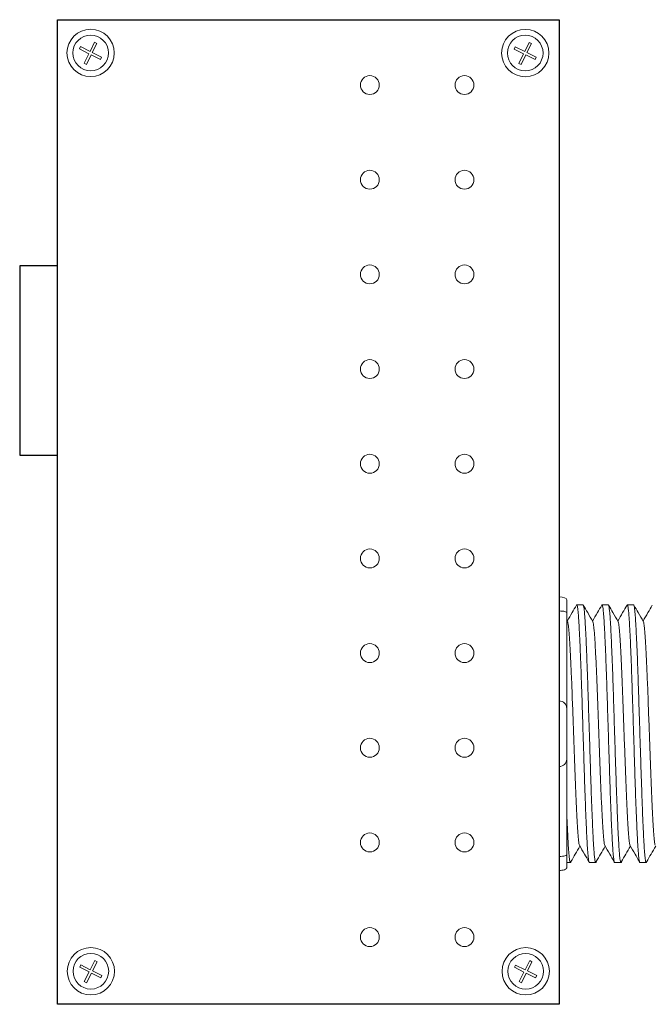
# Model space of a CAD drawing. Units: inches. Extents: x -115 to 467, y 148 to 974.
# Drawn here: x -33 to -31, y 964 to 967 of the extents above; entities that cross this region are included whole.
import ezdxf

# ---------------------------------------------------------------- set-up
doc = ezdxf.new("R2010")
doc.units = ezdxf.units.IN
doc.header["$MEASUREMENT"] = 0
doc.layers.add('Rev B', color=7, linetype='Continuous')

msp = doc.modelspace()

# ---------------------------------------------------------------- linework, layer by layer
at = {"color": 0, "lineweight": 5}
for p, q in [((-32.4917, 966.7854), (-32.488, 966.793)), ((-32.4917, 966.7854), (-32.4605, 966.7698)), ((-32.488, 966.793), (-32.4567, 966.7774)), ((-32.4567, 966.7774), (-32.4416, 966.8075)), ((-32.4492, 966.7736), (-32.4341, 966.8038)), ((-32.4341, 966.8038), (-32.4416, 966.8075)), ((-31.0565, 966.785), (-31.0527, 966.7926)), ((-31.0565, 966.785), (-31.0253, 966.7694)), ((-31.0527, 966.7926), (-31.0215, 966.777)), ((-31.0215, 966.777), (-31.0064, 966.8072)), ((-31.014, 966.7732), (-30.9989, 966.8034)), ((-30.9989, 966.8034), (-31.0064, 966.8072)), ((-32.4764, 966.7381), (-32.4605, 966.7698)), ((-32.4688, 966.7343), (-32.453, 966.766)), ((-32.453, 966.766), (-32.4223, 966.7507)), ((-32.4492, 966.7736), (-32.4185, 966.7582)), ((-32.4223, 966.7507), (-32.4185, 966.7582)), ((-31.0412, 966.7377), (-31.0253, 966.7694)), ((-31.0336, 966.7339), (-31.0177, 966.7657)), ((-31.0177, 966.7657), (-30.9871, 966.7503)), ((-31.014, 966.7732), (-30.9833, 966.7579)), ((-30.9871, 966.7503), (-30.9833, 966.7579)), ((-32.4688, 966.7343), (-32.4764, 966.7381)), ((-31.0336, 966.7339), (-31.0412, 966.7377)), ((-32.4909, 963.7543), (-32.4872, 963.7618)), ((-32.4872, 963.7618), (-32.456, 963.7462)), ((-32.456, 963.7462), (-32.4409, 963.7764)), ((-32.4484, 963.7425), (-32.4333, 963.7727)), ((-32.4333, 963.7727), (-32.4409, 963.7764)), ((-31.055, 963.7541), (-31.0513, 963.7617)), ((-31.0513, 963.7617), (-31.02, 963.7461)), ((-31.02, 963.7461), (-31.0049, 963.7763)), ((-31.0125, 963.7423), (-30.9974, 963.7725)), ((-30.9974, 963.7725), (-31.0049, 963.7763)), ((-32.4909, 963.7543), (-32.4597, 963.7387)), ((-32.4756, 963.707), (-32.4597, 963.7387)), ((-32.468, 963.7032), (-32.4522, 963.7349)), ((-32.4522, 963.7349), (-32.4215, 963.7196)), ((-32.4484, 963.7425), (-32.4177, 963.7271)), ((-32.4215, 963.7196), (-32.4177, 963.7271)), ((-31.055, 963.7541), (-31.0238, 963.7385)), ((-31.0397, 963.7068), (-31.0238, 963.7385)), ((-31.0321, 963.703), (-31.0163, 963.7347)), ((-31.0163, 963.7347), (-30.9856, 963.7194)), ((-31.0125, 963.7423), (-30.9818, 963.7269)), ((-30.9856, 963.7194), (-30.9818, 963.7269)), ((-32.468, 963.7032), (-32.4756, 963.707)), ((-31.0321, 963.703), (-31.0397, 963.7068))]:
    msp.add_line(p, q, dxfattribs=at)
at = {"lineweight": 15}
for p, q in [((-30.9078, 964.9766), (-30.9078, 965.0851)), ((-30.9078, 964.9766), (-30.9078, 965.0851)), ((-30.9078, 964.9303), (-30.9078, 964.9766)), ((-30.9078, 964.9303), (-30.9078, 964.9766)), ((-30.9078, 964.6336), (-30.9078, 964.9303)), ((-30.9078, 964.6336), (-30.9078, 964.9303)), ((-30.9078, 964.4167), (-30.9078, 964.6336)), ((-30.9078, 964.4167), (-30.9078, 964.6336)), ((-30.9078, 964.12), (-30.9078, 964.4167)), ((-30.9078, 964.12), (-30.9078, 964.4167)), ((-30.9078, 964.0737), (-30.9078, 964.12)), ((-30.9078, 964.0737), (-30.9078, 964.12)), ((-30.9078, 963.9652), (-30.9078, 964.0737)), ((-30.9078, 963.9652), (-30.9078, 964.0737))]:
    msp.add_line(p, q, dxfattribs=at)
at = {"lineweight": 5}
for p, q in [((-30.8828, 964.9675), (-30.8828, 964.9248)), ((-30.8828, 964.9675), (-30.8828, 964.9248)), ((-30.8287, 964.9506), (-30.8495, 964.9506)), ((-30.7453, 964.9506), (-30.766, 964.9506)), ((-30.6619, 964.9506), (-30.6826, 964.9506)), ((-30.8828, 964.1255), (-30.8828, 964.0828)), ((-30.8828, 964.1255), (-30.8828, 964.0828)), ((-30.8828, 964.0997), (-30.8704, 964.0997)), ((-30.8828, 964.0997), (-30.8704, 964.0997)), ((-30.8077, 964.0997), (-30.787, 964.0997)), ((-30.7243, 964.0997), (-30.7036, 964.0997)), ((-30.6409, 964.0997), (-30.6201, 964.0997))]:
    msp.add_line(p, q, dxfattribs=at)
at = {"color": 7, "linetype": 'Continuous', "lineweight": 5}
for p, q in [((-30.8828, 964.9248), (-30.8828, 964.6086)), ((-30.8828, 964.9248), (-30.8828, 964.6086)), ((-30.8828, 964.6086), (-30.8828, 964.4417)), ((-30.8828, 964.6086), (-30.8828, 964.4417)), ((-30.8828, 964.4417), (-30.8828, 964.1255)), ((-30.8828, 964.4417), (-30.8828, 964.1255))]:
    msp.add_line(p, q, dxfattribs=at)
at = {"color": 0, "linetype": 'Continuous', "lineweight": 5}
for centre in [(-32.4548, 966.7723), (-31.0196, 966.7719), (-32.454, 963.7412), (-31.0181, 963.741)]:
    msp.add_circle(centre, 0.0588, dxfattribs=at)
at = {"lineweight": 5}
for centre, start, end in [((-30.9078, 964.6086), 0, 90), ((-30.9078, 964.6086), 0, 90), ((-30.9078, 964.4417), 270, 0), ((-30.9078, 964.4417), 270, 0)]:
    msp.add_arc(centre, 0.025, start, end, dxfattribs=at)
for centre, start_param, end_param in [((-30.9078, 964.9675), 3.141593, 4.712389), ((-30.9078, 964.9675), 3.141593, 4.712389), ((-30.9078, 964.0828), 1.570796, 3.141593), ((-30.9078, 964.0828), 1.570796, 3.141593)]:
    msp.add_ellipse(centre, major_axis=(-0.025, 0), ratio=0.366025, start_param=start_param, end_param=end_param, dxfattribs=at)
for points, knots in [([(-30.9078, 964.9303), (-30.904, 964.9303), (-30.9003, 964.9302), (-30.8938, 964.9295), (-30.8911, 964.9291), (-30.8847, 964.9275), (-30.8828, 964.9262), (-30.8828, 964.9248)], [0, 0, 0, 0, 0.25, 0.25, 0.5, 0.5, 1, 1, 1, 1]), ([(-30.9078, 964.9303), (-30.904, 964.9303), (-30.9003, 964.9302), (-30.8938, 964.9295), (-30.8911, 964.9291), (-30.8847, 964.9275), (-30.8828, 964.9262), (-30.8828, 964.9248)], [0, 0, 0, 0, 0.25, 0.25, 0.5, 0.5, 1, 1, 1, 1]), ([(-30.8504, 964.9496), (-30.8552, 964.9414), (-30.8653, 964.9238), (-30.8755, 964.9062), (-30.8809, 964.897)], [0, 0, 0, 0, 0.471779, 1, 1, 1, 1]), ([(-30.8504, 964.9496), (-30.8552, 964.9414), (-30.8653, 964.9238), (-30.8755, 964.9062), (-30.8809, 964.897)], [0, 0, 0, 0, 0.471779, 1, 1, 1, 1]), ([(-30.7967, 964.8956), (-30.8023, 964.9053), (-30.8126, 964.9233), (-30.823, 964.9413), (-30.8278, 964.9496)], [0, 0, 0, 0, 0.540083, 1, 1, 1, 1]), ([(-30.7669, 964.9496), (-30.7717, 964.9414), (-30.7819, 964.9238), (-30.7921, 964.9062), (-30.7974, 964.897)], [0, 0, 0, 0, 0.471779, 1, 1, 1, 1]), ([(-30.7132, 964.8956), (-30.7188, 964.9053), (-30.7292, 964.9233), (-30.7396, 964.9413), (-30.7444, 964.9496)], [0, 0, 0, 0, 0.540083, 1, 1, 1, 1]), ([(-30.6835, 964.9496), (-30.6883, 964.9414), (-30.6985, 964.9238), (-30.7086, 964.9062), (-30.714, 964.897)], [0, 0, 0, 0, 0.471779, 1, 1, 1, 1]), ([(-30.6298, 964.8956), (-30.6354, 964.9053), (-30.6458, 964.9233), (-30.6562, 964.9413), (-30.661, 964.9496)], [0, 0, 0, 0, 0.540083, 1, 1, 1, 1]), ([(-30.6001, 964.9496), (-30.6049, 964.9414), (-30.6151, 964.9238), (-30.6252, 964.9062), (-30.6306, 964.897)], [0, 0, 0, 0, 0.471779, 1, 1, 1, 1]), ([(-30.8687, 964.103), (-30.8639, 964.1113), (-30.8541, 964.1283), (-30.8442, 964.1453), (-30.8392, 964.1541)], [0, 0, 0, 0, 0.485943, 1, 1, 1, 1]), ([(-30.8687, 964.103), (-30.8639, 964.1113), (-30.8541, 964.1283), (-30.8442, 964.1453), (-30.8392, 964.1541)], [0, 0, 0, 0, 0.485943, 1, 1, 1, 1]), ([(-30.8408, 964.1568), (-30.8351, 964.1472), (-30.8247, 964.1292), (-30.8143, 964.1113), (-30.8095, 964.103)], [0, 0, 0, 0, 0.539064, 1, 1, 1, 1]), ([(-30.7853, 964.103), (-30.7805, 964.1113), (-30.7706, 964.1283), (-30.7608, 964.1453), (-30.7557, 964.1541)], [0, 0, 0, 0, 0.485943, 1, 1, 1, 1]), ([(-30.7573, 964.1568), (-30.7517, 964.1472), (-30.7413, 964.1292), (-30.7308, 964.1113), (-30.726, 964.103)], [0, 0, 0, 0, 0.539064, 1, 1, 1, 1]), ([(-30.7019, 964.103), (-30.6971, 964.1113), (-30.6872, 964.1283), (-30.6774, 964.1453), (-30.6723, 964.1541)], [0, 0, 0, 0, 0.485943, 1, 1, 1, 1]), ([(-30.6739, 964.1568), (-30.6683, 964.1472), (-30.6579, 964.1292), (-30.6474, 964.1113), (-30.6426, 964.103)], [0, 0, 0, 0, 0.539064, 1, 1, 1, 1]), ([(-30.6184, 964.103), (-30.6136, 964.1113), (-30.6038, 964.1283), (-30.594, 964.1453), (-30.5889, 964.1541)], [0, 0, 0, 0, 0.485943, 1, 1, 1, 1]), ([(-30.9078, 964.12), (-30.904, 964.12), (-30.9003, 964.1202), (-30.8938, 964.1208), (-30.8911, 964.1213), (-30.8847, 964.1228), (-30.8828, 964.1242), (-30.8828, 964.1255)], [0, 0, 0, 0, 0.25, 0.25, 0.5, 0.5, 1, 1, 1, 1]), ([(-30.9078, 964.12), (-30.904, 964.12), (-30.9003, 964.1202), (-30.8938, 964.1208), (-30.8911, 964.1213), (-30.8847, 964.1228), (-30.8828, 964.1242), (-30.8828, 964.1255)], [0, 0, 0, 0, 0.25, 0.25, 0.5, 0.5, 1, 1, 1, 1])]:
    msp.add_open_spline(points, degree=3, knots=knots, dxfattribs=at)
at = {"color": 253, "linetype": 'Continuous', "lineweight": 5}
for points, knots in [([(-30.8077, 964.0997), (-30.8077, 964.0997), (-30.8082, 964.099), (-30.809, 964.1014), (-30.8103, 964.1071), (-30.8116, 964.1174), (-30.813, 964.1315), (-30.8143, 964.1495), (-30.8156, 964.1709), (-30.8168, 964.1957), (-30.8181, 964.2236), (-30.8195, 964.2547), (-30.8208, 964.2885), (-30.8221, 964.3245), (-30.8234, 964.3623), (-30.8247, 964.4014), (-30.826, 964.4418), (-30.8273, 964.4832), (-30.8286, 964.5252), (-30.8299, 964.5672), (-30.8312, 964.6086), (-30.8325, 964.6489), (-30.8338, 964.688), (-30.8351, 964.7258), (-30.8364, 964.7618), (-30.8377, 964.7956), (-30.8391, 964.8267), (-30.8404, 964.8547), (-30.8416, 964.8794), (-30.8429, 964.9008), (-30.8442, 964.9188), (-30.8456, 964.933), (-30.8469, 964.9432), (-30.8482, 964.9491), (-30.8493, 964.9513), (-30.8499, 964.95), (-30.8501, 964.9495)], [0, 0, 0, 0, 0.000001, 0.030439, 0.061203, 0.092147, 0.123122, 0.153976, 0.184561, 0.214904, 0.245555, 0.276445, 0.307426, 0.338346, 0.369056, 0.399431, 0.429945, 0.460757, 0.491719, 0.522682, 0.553494, 0.584008, 0.614383, 0.645093, 0.676013, 0.706994, 0.737884, 0.768535, 0.798878, 0.829463, 0.860317, 0.891292, 0.922236, 0.953, 0.983438, 1, 1, 1, 1]), ([(-30.8287, 964.9506), (-30.8283, 964.9502), (-30.8274, 964.9494), (-30.8261, 964.9431), (-30.8248, 964.933), (-30.8235, 964.9188), (-30.8221, 964.9008), (-30.8209, 964.8794), (-30.8196, 964.8547), (-30.8183, 964.8267), (-30.817, 964.7956), (-30.8157, 964.7618), (-30.8143, 964.7258), (-30.813, 964.688), (-30.8118, 964.6489), (-30.8105, 964.6086), (-30.8092, 964.5672), (-30.8078, 964.5252), (-30.8065, 964.4832), (-30.8052, 964.4418), (-30.8039, 964.4014), (-30.8027, 964.3623), (-30.8014, 964.3245), (-30.8, 964.2885), (-30.7987, 964.2547), (-30.7974, 964.2236), (-30.7961, 964.1957), (-30.7948, 964.1709), (-30.7935, 964.1495), (-30.7922, 964.1315), (-30.7909, 964.1174), (-30.7896, 964.1072), (-30.7883, 964.101), (-30.787, 964.0993), (-30.7861, 964.1), (-30.7855, 964.1026), (-30.7854, 964.1031)], [0, 0, 0, 0, 0.029815, 0.05995, 0.090262, 0.120603, 0.150826, 0.180786, 0.210509, 0.240533, 0.270791, 0.301139, 0.331427, 0.361509, 0.391262, 0.421153, 0.451335, 0.481664, 0.511994, 0.542176, 0.572066, 0.60182, 0.631902, 0.66219, 0.692538, 0.722796, 0.75282, 0.782543, 0.812503, 0.842726, 0.873067, 0.903379, 0.933514, 0.96333, 0.993145, 1, 1, 1, 1]), ([(-30.7243, 964.0997), (-30.7243, 964.0997), (-30.7247, 964.099), (-30.7256, 964.1014), (-30.7269, 964.1071), (-30.7282, 964.1174), (-30.7296, 964.1315), (-30.7309, 964.1495), (-30.7322, 964.1709), (-30.7334, 964.1957), (-30.7347, 964.2236), (-30.736, 964.2547), (-30.7374, 964.2885), (-30.7387, 964.3245), (-30.74, 964.3623), (-30.7413, 964.4014), (-30.7425, 964.4418), (-30.7438, 964.4832), (-30.7452, 964.5252), (-30.7465, 964.5672), (-30.7478, 964.6086), (-30.7491, 964.6489), (-30.7504, 964.688), (-30.7517, 964.7258), (-30.753, 964.7618), (-30.7543, 964.7956), (-30.7556, 964.8267), (-30.7569, 964.8547), (-30.7582, 964.8794), (-30.7595, 964.9008), (-30.7608, 964.9188), (-30.7621, 964.933), (-30.7635, 964.9432), (-30.7648, 964.9491), (-30.7658, 964.9513), (-30.7665, 964.95), (-30.7667, 964.9495)], [0, 0, 0, 0, 0.000001, 0.030439, 0.061203, 0.092147, 0.123122, 0.153976, 0.184561, 0.214904, 0.245555, 0.276445, 0.307426, 0.338346, 0.369056, 0.399431, 0.429945, 0.460757, 0.491719, 0.522682, 0.553494, 0.584008, 0.614383, 0.645093, 0.676013, 0.706994, 0.737884, 0.768535, 0.798878, 0.829463, 0.860317, 0.891292, 0.922236, 0.953, 0.983438, 1, 1, 1, 1]), ([(-30.7453, 964.9506), (-30.7449, 964.9502), (-30.744, 964.9494), (-30.7427, 964.9431), (-30.7414, 964.933), (-30.74, 964.9188), (-30.7387, 964.9008), (-30.7374, 964.8794), (-30.7362, 964.8547), (-30.7349, 964.8267), (-30.7336, 964.7956), (-30.7322, 964.7618), (-30.7309, 964.7258), (-30.7296, 964.688), (-30.7283, 964.6489), (-30.7271, 964.6086), (-30.7258, 964.5672), (-30.7244, 964.5252), (-30.7231, 964.4832), (-30.7218, 964.4418), (-30.7205, 964.4014), (-30.7192, 964.3623), (-30.7179, 964.3245), (-30.7166, 964.2885), (-30.7153, 964.2547), (-30.714, 964.2236), (-30.7127, 964.1957), (-30.7114, 964.1709), (-30.7101, 964.1495), (-30.7088, 964.1315), (-30.7075, 964.1174), (-30.7061, 964.1072), (-30.7048, 964.101), (-30.7036, 964.0993), (-30.7026, 964.1), (-30.7021, 964.1026), (-30.702, 964.1031)], [0, 0, 0, 0, 0.029815, 0.05995, 0.090262, 0.120603, 0.150826, 0.180786, 0.210509, 0.240533, 0.270791, 0.301139, 0.331427, 0.361509, 0.391262, 0.421153, 0.451335, 0.481664, 0.511994, 0.542176, 0.572066, 0.60182, 0.631902, 0.66219, 0.692538, 0.722796, 0.75282, 0.782543, 0.812503, 0.842726, 0.873067, 0.903379, 0.933514, 0.96333, 0.993145, 1, 1, 1, 1]), ([(-30.6409, 964.0997), (-30.6409, 964.0997), (-30.6413, 964.099), (-30.6422, 964.1014), (-30.6435, 964.1071), (-30.6448, 964.1174), (-30.6461, 964.1315), (-30.6475, 964.1495), (-30.6487, 964.1709), (-30.65, 964.1957), (-30.6513, 964.2236), (-30.6526, 964.2547), (-30.654, 964.2885), (-30.6553, 964.3245), (-30.6566, 964.3623), (-30.6578, 964.4014), (-30.6591, 964.4418), (-30.6604, 964.4832), (-30.6618, 964.5252), (-30.6631, 964.5672), (-30.6644, 964.6086), (-30.6657, 964.6489), (-30.6669, 964.688), (-30.6682, 964.7258), (-30.6696, 964.7618), (-30.6709, 964.7956), (-30.6722, 964.8267), (-30.6735, 964.8547), (-30.6748, 964.8794), (-30.6761, 964.9008), (-30.6774, 964.9188), (-30.6787, 964.933), (-30.68, 964.9432), (-30.6814, 964.9491), (-30.6824, 964.9513), (-30.6831, 964.95), (-30.6833, 964.9495)], [0, 0, 0, 0, 0.000001, 0.030439, 0.061203, 0.092147, 0.123122, 0.153976, 0.184561, 0.214904, 0.245555, 0.276445, 0.307426, 0.338346, 0.369056, 0.399431, 0.429945, 0.460757, 0.491719, 0.522682, 0.553494, 0.584008, 0.614383, 0.645093, 0.676013, 0.706994, 0.737884, 0.768535, 0.798878, 0.829463, 0.860317, 0.891292, 0.922236, 0.953, 0.983438, 1, 1, 1, 1]), ([(-30.6619, 964.9506), (-30.6614, 964.9502), (-30.6606, 964.9494), (-30.6593, 964.9431), (-30.658, 964.933), (-30.6566, 964.9188), (-30.6553, 964.9008), (-30.654, 964.8794), (-30.6528, 964.8547), (-30.6515, 964.8267), (-30.6501, 964.7956), (-30.6488, 964.7618), (-30.6475, 964.7258), (-30.6462, 964.688), (-30.6449, 964.6489), (-30.6437, 964.6086), (-30.6423, 964.5672), (-30.641, 964.5252), (-30.6397, 964.4832), (-30.6384, 964.4418), (-30.6371, 964.4014), (-30.6358, 964.3623), (-30.6345, 964.3245), (-30.6332, 964.2885), (-30.6319, 964.2547), (-30.6305, 964.2236), (-30.6292, 964.1957), (-30.628, 964.1709), (-30.6267, 964.1495), (-30.6254, 964.1315), (-30.6241, 964.1174), (-30.6227, 964.1072), (-30.6214, 964.101), (-30.6201, 964.0993), (-30.6192, 964.1), (-30.6187, 964.1026), (-30.6186, 964.1031)], [0, 0, 0, 0, 0.029815, 0.05995, 0.090262, 0.120603, 0.150826, 0.180786, 0.210509, 0.240533, 0.270791, 0.301139, 0.331427, 0.361509, 0.391262, 0.421153, 0.451335, 0.481664, 0.511994, 0.542176, 0.572066, 0.60182, 0.631902, 0.66219, 0.692538, 0.722796, 0.75282, 0.782543, 0.812503, 0.842726, 0.873067, 0.903379, 0.933514, 0.96333, 0.993145, 1, 1, 1, 1]), ([(-30.8408, 964.1571), (-30.8412, 964.1589), (-30.8422, 964.1627), (-30.8436, 964.1742), (-30.8451, 964.1902), (-30.8466, 964.2104), (-30.8481, 964.2343), (-30.8495, 964.262), (-30.8511, 964.2932), (-30.8526, 964.3274), (-30.8541, 964.364), (-30.8556, 964.4024), (-30.857, 964.4422), (-30.8585, 964.4833), (-30.86, 964.5252), (-30.8615, 964.567), (-30.863, 964.6081), (-30.8645, 964.6479), (-30.8659, 964.6863), (-30.8674, 964.7229), (-30.869, 964.7571), (-30.8705, 964.7883), (-30.872, 964.816), (-30.8734, 964.84), (-30.8749, 964.8601), (-30.8764, 964.8762), (-30.8779, 964.8876), (-30.8791, 964.894), (-30.8799, 964.8948), (-30.8801, 964.895)], [0, 0, 0, 0, 0.034103, 0.07233, 0.110507, 0.148394, 0.185865, 0.223665, 0.261804, 0.30004, 0.33813, 0.375835, 0.413349, 0.451313, 0.48952, 0.527727, 0.565691, 0.603205, 0.64091, 0.679, 0.717236, 0.755375, 0.793175, 0.830646, 0.868533, 0.90671, 0.944937, 0.982968, 1, 1, 1, 1]), ([(-30.8408, 964.1571), (-30.8412, 964.1589), (-30.8422, 964.1627), (-30.8436, 964.1742), (-30.8451, 964.1902), (-30.8466, 964.2104), (-30.8481, 964.2343), (-30.8495, 964.262), (-30.8511, 964.2932), (-30.8526, 964.3274), (-30.8541, 964.364), (-30.8556, 964.4024), (-30.857, 964.4422), (-30.8585, 964.4833), (-30.86, 964.5252), (-30.8615, 964.567), (-30.863, 964.6081), (-30.8645, 964.6479), (-30.8659, 964.6863), (-30.8674, 964.7229), (-30.869, 964.7571), (-30.8705, 964.7883), (-30.872, 964.816), (-30.8734, 964.84), (-30.8749, 964.8601), (-30.8764, 964.8762), (-30.8779, 964.8876), (-30.8791, 964.894), (-30.8799, 964.8948), (-30.8801, 964.895)], [0, 0, 0, 0, 0.034103, 0.07233, 0.110507, 0.148394, 0.185865, 0.223665, 0.261804, 0.30004, 0.33813, 0.375835, 0.413349, 0.451313, 0.48952, 0.527727, 0.565691, 0.603205, 0.64091, 0.679, 0.717236, 0.755375, 0.793175, 0.830646, 0.868533, 0.90671, 0.944937, 0.982968, 1, 1, 1, 1]), ([(-30.7573, 964.1571), (-30.7578, 964.1589), (-30.7587, 964.1627), (-30.7602, 964.1742), (-30.7617, 964.1902), (-30.7632, 964.2104), (-30.7646, 964.2343), (-30.7661, 964.262), (-30.7676, 964.2932), (-30.7692, 964.3274), (-30.7707, 964.364), (-30.7721, 964.4024), (-30.7736, 964.4422), (-30.7751, 964.4833), (-30.7766, 964.5252), (-30.7781, 964.567), (-30.7796, 964.6081), (-30.781, 964.6479), (-30.7825, 964.6863), (-30.784, 964.7229), (-30.7855, 964.7571), (-30.7871, 964.7883), (-30.7885, 964.816), (-30.79, 964.84), (-30.7914, 964.8601), (-30.793, 964.8762), (-30.7945, 964.8876), (-30.7957, 964.894), (-30.7964, 964.8948), (-30.7966, 964.895)], [0, 0, 0, 0, 0.034103, 0.07233, 0.110507, 0.148394, 0.185865, 0.223665, 0.261804, 0.30004, 0.33813, 0.375835, 0.413349, 0.451313, 0.48952, 0.527727, 0.565691, 0.603205, 0.64091, 0.679, 0.717236, 0.755375, 0.793175, 0.830646, 0.868533, 0.90671, 0.944937, 0.982968, 1, 1, 1, 1]), ([(-30.6739, 964.1571), (-30.6744, 964.1589), (-30.6753, 964.1627), (-30.6768, 964.1742), (-30.6783, 964.1902), (-30.6798, 964.2104), (-30.6812, 964.2343), (-30.6827, 964.262), (-30.6842, 964.2932), (-30.6857, 964.3274), (-30.6872, 964.364), (-30.6887, 964.4024), (-30.6901, 964.4422), (-30.6916, 964.4833), (-30.6932, 964.5252), (-30.6947, 964.567), (-30.6962, 964.6081), (-30.6976, 964.6479), (-30.6991, 964.6863), (-30.7006, 964.7229), (-30.7021, 964.7571), (-30.7036, 964.7883), (-30.7051, 964.816), (-30.7065, 964.84), (-30.708, 964.8601), (-30.7095, 964.8762), (-30.7111, 964.8876), (-30.7123, 964.894), (-30.713, 964.8948), (-30.7132, 964.895)], [0, 0, 0, 0, 0.034103, 0.07233, 0.110507, 0.148394, 0.185865, 0.223665, 0.261804, 0.30004, 0.33813, 0.375835, 0.413349, 0.451313, 0.48952, 0.527727, 0.565691, 0.603205, 0.64091, 0.679, 0.717236, 0.755375, 0.793175, 0.830646, 0.868533, 0.90671, 0.944937, 0.982968, 1, 1, 1, 1]), ([(-30.5905, 964.1571), (-30.5909, 964.1589), (-30.5919, 964.1627), (-30.5934, 964.1742), (-30.5949, 964.1902), (-30.5964, 964.2104), (-30.5978, 964.2343), (-30.5993, 964.262), (-30.6008, 964.2932), (-30.6023, 964.3274), (-30.6038, 964.364), (-30.6053, 964.4024), (-30.6067, 964.4422), (-30.6082, 964.4833), (-30.6097, 964.5252), (-30.6113, 964.567), (-30.6128, 964.6081), (-30.6142, 964.6479), (-30.6157, 964.6863), (-30.6172, 964.7229), (-30.6187, 964.7571), (-30.6202, 964.7883), (-30.6217, 964.816), (-30.6231, 964.84), (-30.6246, 964.8601), (-30.6261, 964.8762), (-30.6276, 964.8876), (-30.6289, 964.894), (-30.6296, 964.8948), (-30.6298, 964.895)], [0, 0, 0, 0, 0.034103, 0.07233, 0.110507, 0.148394, 0.185865, 0.223665, 0.261804, 0.30004, 0.33813, 0.375835, 0.413349, 0.451313, 0.48952, 0.527727, 0.565691, 0.603205, 0.64091, 0.679, 0.717236, 0.755375, 0.793175, 0.830646, 0.868533, 0.90671, 0.944937, 0.982968, 1, 1, 1, 1])]:
    msp.add_open_spline(points, degree=3, knots=knots, dxfattribs=at)
at = {"lineweight": 5}
msp.add_open_spline([(-30.8801, 964.8956), (-30.881, 964.8972), (-30.8819, 964.8987), (-30.8828, 964.9003)], degree=3, dxfattribs=at)
msp.add_open_spline([(-30.8801, 964.8956), (-30.881, 964.8972), (-30.8819, 964.8987), (-30.8828, 964.9003)], degree=3, dxfattribs=at)
at = {"color": 7, "linetype": 'Continuous', "lineweight": 5}
msp.add_open_spline([(-30.8828, 964.2717), (-30.8826, 964.2661), (-30.8819, 964.2495), (-30.8808, 964.2236), (-30.8795, 964.1957), (-30.8783, 964.1709), (-30.877, 964.1495), (-30.8756, 964.1315), (-30.8743, 964.1174), (-30.873, 964.1072), (-30.8717, 964.101), (-30.8704, 964.0993), (-30.8695, 964.1), (-30.8689, 964.1026), (-30.8688, 964.1031)], degree=3, knots=[0.6773349, 0.6773349, 0.6773349, 0.6773349, 0.6925379, 0.7227964, 0.7528202, 0.7825428, 0.8125027, 0.8427258, 0.8730674, 0.9033792, 0.9335141, 0.9633297, 0.9931454, 1, 1, 1, 1], dxfattribs=at)
msp.add_open_spline([(-30.8828, 964.2717), (-30.8826, 964.2661), (-30.8819, 964.2495), (-30.8808, 964.2236), (-30.8795, 964.1957), (-30.8783, 964.1709), (-30.877, 964.1495), (-30.8756, 964.1315), (-30.8743, 964.1174), (-30.873, 964.1072), (-30.8717, 964.101), (-30.8704, 964.0993), (-30.8695, 964.1), (-30.8689, 964.1026), (-30.8688, 964.1031)], degree=3, knots=[0.6773349, 0.6773349, 0.6773349, 0.6773349, 0.6925379, 0.7227964, 0.7528202, 0.7825428, 0.8125027, 0.8427258, 0.8730674, 0.9033792, 0.9335141, 0.9633297, 0.9931454, 1, 1, 1, 1], dxfattribs=at)
at = {"layer": 'Rev B', "linetype": 'Continuous'}
for p, q in [((-32.5641, 963.632), (-32.5641, 966.882)), ((-32.5641, 966.882), (-30.9078, 966.882)), ((-30.9078, 966.882), (-30.9078, 963.632)), ((-32.5641, 966.0695), (-32.6891, 966.0695)), ((-32.6891, 966.0695), (-32.6891, 965.4445)), ((-32.5641, 965.4445), (-32.5641, 965.5492)), ((-32.6891, 965.4445), (-32.5641, 965.4445)), ((-30.9078, 963.632), (-32.5641, 963.632))]:
    msp.add_line(p, q, dxfattribs=at)
at = {"layer": 'Rev B', "linetype": 'Continuous', "lineweight": 5}
for centre, radius in [((-32.4548, 966.7723), 0.0781), ((-31.0196, 966.7719), 0.0781), ((-31.5328, 966.6663), 0.0312), ((-31.2203, 966.6663), 0.0312), ((-31.5328, 966.3538), 0.0312), ((-31.2203, 966.3538), 0.0312), ((-31.5328, 966.0413), 0.0312), ((-31.2203, 966.0413), 0.0312), ((-31.5328, 965.7288), 0.0312), ((-31.2203, 965.7288), 0.0312), ((-31.5328, 965.4163), 0.0312), ((-31.2203, 965.4163), 0.0312), ((-31.5328, 965.1038), 0.0312), ((-31.2203, 965.1038), 0.0312), ((-31.5328, 964.7913), 0.0312), ((-31.2203, 964.7913), 0.0312), ((-31.5328, 964.4788), 0.0312), ((-31.2203, 964.4788), 0.0312), ((-31.5328, 964.1663), 0.0312), ((-31.2203, 964.1663), 0.0312), ((-31.5328, 963.8538), 0.0312), ((-31.2203, 963.8538), 0.0312), ((-32.454, 963.7412), 0.0781), ((-31.0181, 963.741), 0.0781)]:
    msp.add_circle(centre, radius, dxfattribs=at)

doc.saveas('drawing.dxf')
